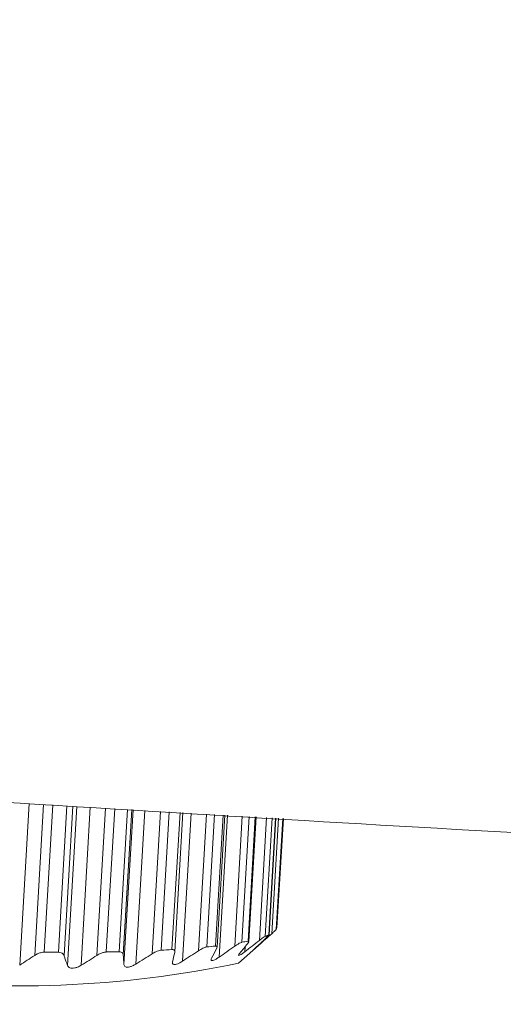
# Model space of a CAD drawing. Units: millimetres. Extents: x 38 to 1597, y -136 to 2036.
# Drawn here: x 1175 to 1179, y 43 to 51 of the extents above; entities that cross this region are included whole.
import ezdxf

# ---------------------------------------------------------------- set-up
doc = ezdxf.new("R2010")
doc.units = ezdxf.units.MM
doc.header["$PDSIZE"] = -1
doc.dimstyles.new('ISO-25', dxfattribs={"dimtxt": 2.5, "dimasz": 2.5, "dimexe": 1.25, "dimexo": 0.625, "dimtad": 1, "dimtxsty": 'Standard', "dimcen": 2.5, "dimadec": 0, "dimazin": 0, "dimtfac": 1, "dimtmove": 0, "dimatfit": 3, "dimfxl": 1, "dimarcsym": 0})

# ---------------------------------------------------------------- blocks, each defined once
blk = doc.blocks.new('_Dot')
at = {"color": 0, "linetype": 'ByBlock', "lineweight": -2}
blk.add_line((-0.5, 0), (-1, 0), dxfattribs=at)
at = {"color": 0, "linetype": 'ByBlock', "const_width": 0.5}
blk.add_lwpolyline([(-0.25, 0, 1), (0.25, 0, 1)], format="xyb", close=True, dxfattribs=at)
blk = doc.blocks.new('_D_2')
at = {"color": 5, "lineweight": -2}
for p, q in [((952.2587, -58.4227), (952.2587, -130.9227)), ((1451.791, -58.4227), (1451.791, -130.9227)), ((960.2587, -118.4227), (1443.791, -118.4227))]:
    blk.add_line(p, q, dxfattribs=at)
at = {"layer": 'Defpoints', "color": 0}
for p in [(952.2587, 76.3157), (1451.791, 76.3157), (1451.791, -118.4227)]:
    blk.add_point(p, dxfattribs=at)
at = {"color": 5, "lineweight": -2, "xscale": 8, "yscale": 8, "zscale": 8, "rotation": 180}
blk.add_blockref('_Dot', (952.2587, -118.4227), dxfattribs=at)
at = {"color": 5, "lineweight": -2, "xscale": 8, "yscale": 8, "zscale": 8}
blk.add_blockref('_Dot', (1451.791, -118.4227), dxfattribs=at)
at = {"color": 0, "insert": (1214.9607, -91.1727), "char_height": 21, "attachment_point": 2}
blk.add_mtext('500', dxfattribs=at)

msp = doc.modelspace()

# ---------------------------------------------------------------- linework, layer by layer
at = {"color": 8, "linetype": 'Continuous', "lineweight": 15}
for p, q in [((1175.2547, 44.5727), (1175.1719, 43.1596)), ((1175.3807, 44.5653), (1175.3033, 43.2448)), ((1175.3867, 43.2724), (1175.4622, 44.5605)), ((1175.5109, 43.2717), (1175.586, 44.5532)), ((1175.5604, 43.2432), (1175.6369, 44.5502)), ((1175.5899, 43.1571), (1175.6714, 44.5482)), ((1175.7093, 43.1579), (1175.7904, 44.5411)), ((1175.924, 44.5333), (1175.8486, 43.2451)), ((1176.004, 44.5286), (1175.9305, 43.2744)), ((1176.115, 44.522), (1176.042, 43.2766)), ((1176.1894, 43.1692), (1176.2681, 44.513)), ((1176.4051, 44.5049), (1176.3321, 43.2589)), ((1176.481, 44.5005), (1176.41, 43.2899)), ((1176.5756, 44.4949), (1176.5053, 43.2951)), ((1176.5966, 43.1934), (1176.6726, 44.4892)), ((1176.8085, 44.4812), (1176.7384, 43.2858)), ((1176.8778, 44.4771), (1176.8099, 43.3186)), ((1176.9529, 44.4727), (1176.8858, 43.3265)), ((1176.918, 43.2296), (1176.9907, 44.4704)), ((1177.1211, 44.4628), (1177.0545, 43.3249)), ((1177.1817, 44.4592), (1177.1172, 43.3594)), ((1177.235, 44.456), (1177.1714, 43.3699)), ((1177.3332, 44.4503), (1177.2703, 43.3751)), ((1177.3829, 44.4473), (1177.3222, 43.4112)), ((1177.4126, 44.4456), (1177.3528, 43.4239)), ((1177.4749, 44.4419), (1177.4181, 43.4721)), ((1177.4802, 44.4416), (1177.4242, 43.4866)), ((1177.2647, 43.3331), (1177.2649, 43.337)), ((1177.1428, 43.2765), (1177.1454, 43.3207))]:
    msp.add_line(p, q, dxfattribs=at)
at = {"color": 7, "linetype": 'Continuous', "lineweight": 15}
for p, q in [((1176.0793, 43.2498), (1176.1537, 44.5197)), ((1176.0847, 43.1655), (1176.164, 44.5191)), ((1176.53, 43.2748), (1176.6014, 44.4934)), ((1176.9003, 43.3163), (1176.968, 44.4718)), ((1177.1782, 43.366), (1177.242, 44.4556)), ((1177.3547, 43.4233), (1177.4146, 44.4455)), ((1177.4374, 44.4441), (1177.3783, 43.4343)), ((1177.4242, 43.4866), (1177.4802, 44.4416)), ((1177.3528, 43.4239), (1177.354, 43.4234)), ((1177.0863, 43.1764), (1177.2617, 43.3305))]:
    msp.add_line(p, q, dxfattribs=at)
for centre, radius, start, end in [((1177.1652, 43.8333), 0.4503, 290.39347, 294.60947), ((1177.3773, 43.4979), 0.0482, 327.73895, 346.47138), ((1176.749, 45.403), 2.0765, 280.21478, 281.73616), ((1175.5933, 67.0281), 23.7565, 269.50181, 269.8014), ((1175.6378, 60.4733), 17.2015, 270.97511, 271.34666), ((1175.871, 54.0323), 10.7559, 272.87247, 273.3806), ((1176.272, 48.8018), 5.5095, 275.60311, 276.39684), ((1175.1602, 52.3899), 9.4127, 262.72766, 281.80816)]:
    msp.add_arc(centre, radius, start, end, dxfattribs=at)
for points, knots in [([(1174.6782, 44.6067), (1176.4487, 44.4964), (1182.3081, 44.1314), (1192.2755, 43.8449), (1204.5716, 43.7374), (1216.8728, 43.966), (1229.1705, 44.4994), (1241.4535, 45.3744), (1250.783, 46.2113), (1256.003, 46.8591), (1257.1477, 47.0012)], [0, 0, 0, 0, 0.064419, 0.213189, 0.362031, 0.510944, 0.659929, 0.808985, 0.958114, 1, 1, 1, 1]), ([(1177.3541, 43.4228), (1177.3529, 43.4211), (1177.3497, 43.4169), (1177.3395, 43.407), (1177.3334, 43.4011)], [0, 0, 0, 0, 0.400351, 1, 1, 1, 1]), ([(1177.3783, 43.4343), (1177.3863, 43.4416), (1177.3939, 43.4485), (1177.4003, 43.4544), (1177.4053, 43.4591), (1177.4097, 43.4632), (1177.4128, 43.4663), (1177.4157, 43.4692), (1177.4175, 43.4712), (1177.4181, 43.4721)], [0, 0, 0, 0, 0.00003619658, 0.00003619658, 0.00003619658, 0.00006468454, 0.00006468454, 0.00006468454, 0.00009126103, 0.00009126103, 0.00009126103, 0.00009126103]), ([(1177.0545, 43.3249), (1177.0605, 43.3291), (1177.0665, 43.3332), (1177.0724, 43.337), (1177.0802, 43.3421), (1177.088, 43.3467), (1177.0949, 43.3504), (1177.1019, 43.3541), (1177.1083, 43.357), (1177.1133, 43.3584), (1177.1147, 43.3589), (1177.116, 43.3592), (1177.1172, 43.3594)], [-0.00002233785, -0.00002233785, -0.00002233785, -0.00002233785, 0, 0, 0, 0.00002995773, 0.00002995773, 0.00002995773, 0.00006028784, 0.00006028784, 0.00006028784, 0.00006892878, 0.00006892878, 0.00006892878, 0.00006892878]), ([(1177.1714, 43.3699), (1177.1743, 43.3702), (1177.1785, 43.3707), (1177.1777, 43.3671), (1177.1774, 43.366)], [0, 0, 0, 0, 0.6953103, 1, 1, 1, 1]), ([(1177.2647, 43.3331), (1177.257, 43.3264), (1177.2497, 43.32), (1177.2436, 43.3146), (1177.2386, 43.3103), (1177.2343, 43.3066), (1177.2311, 43.3039), (1177.2279, 43.3012), (1177.2258, 43.2995), (1177.2251, 43.2991), (1177.2245, 43.2987), (1177.225, 43.2993), (1177.2263, 43.3006), (1177.2276, 43.302), (1177.2299, 43.3043), (1177.2329, 43.3071), (1177.2364, 43.3104), (1177.241, 43.3147), (1177.2461, 43.3194)], [0, 0, 0, 0, 0.0000340861, 0.0000340861, 0.0000340861, 0.0000613086, 0.0000613086, 0.0000613086, 0.0000888024, 0.0000888024, 0.0000888024, 0.0001126222, 0.0001126222, 0.0001126222, 0.0001370632, 0.0001370632, 0.0001370632, 0.0001665164, 0.0001665164, 0.0001665164, 0.0001665164]), ([(1177.2703, 43.3751), (1177.2793, 43.3821), (1177.2881, 43.3888), (1177.2959, 43.3945), (1177.3021, 43.399), (1177.3078, 43.4029), (1177.3124, 43.4058), (1177.3167, 43.4085), (1177.32, 43.4104), (1177.3222, 43.4112)], [0, 0, 0, 0, 0.00003608677, 0.00003608677, 0.00003608677, 0.00006453622, 0.00006453622, 0.00006453622, 0.00009090984, 0.00009090984, 0.00009090984, 0.00009090984]), ([(1175.3033, 43.2448), (1175.3127, 43.2509), (1175.3231, 43.2566), (1175.3341, 43.2612), (1175.3429, 43.2648), (1175.3521, 43.2678), (1175.3614, 43.2697), (1175.3699, 43.2715), (1175.3787, 43.2725), (1175.3867, 43.2724)], [0, 0, 0, 0, 0.00003619658, 0.00003619658, 0.00003619658, 0.00006468454, 0.00006468454, 0.00006468454, 0.00009126103, 0.00009126103, 0.00009126103, 0.00009126103]), ([(1175.5109, 43.2717), (1175.5117, 43.2717), (1175.5124, 43.2717), (1175.5132, 43.2717), (1175.5211, 43.2714), (1175.5285, 43.2701), (1175.5346, 43.268), (1175.5407, 43.2658), (1175.5458, 43.2628), (1175.5498, 43.2592), (1175.5549, 43.2547), (1175.5584, 43.2492), (1175.5604, 43.2432)], [0, 0, 0, 0, 0.00000251445, 0.00000251445, 0.00000251445, 0.00003019345, 0.00003019345, 0.00003019345, 0.00005763547, 0.00005763547, 0.00005763547, 0.00009270625, 0.00009270625, 0.00009270625, 0.00009270625]), ([(1175.8486, 43.2451), (1175.8584, 43.2514), (1175.8692, 43.2572), (1175.8803, 43.262), (1175.889, 43.2657), (1175.8981, 43.2689), (1175.9069, 43.2711), (1175.9116, 43.2722), (1175.9162, 43.2731), (1175.9207, 43.2737), (1175.9241, 43.2741), (1175.9274, 43.2743), (1175.9305, 43.2744)], [-0.00008073584, -0.00008073584, -0.00008073584, -0.00008073584, -0.00004406946, -0.00004406946, -0.00004406946, -0.00001521174, -0.00001521174, -0.00001521174, 0, 0, 0, 0.00001150184, 0.00001150184, 0.00001150184, 0.00001150184]), ([(1176.042, 43.2766), (1176.0491, 43.2768), (1176.0555, 43.2759), (1176.0607, 43.2741), (1176.0658, 43.2724), (1176.0698, 43.2697), (1176.0728, 43.2665), (1176.0769, 43.2619), (1176.0789, 43.2561), (1176.0793, 43.2498)], [0, 0, 0, 0, 0.00002682349, 0.00002682349, 0.00002682349, 0.00005343765, 0.00005343765, 0.00005343765, 0.00009123217, 0.00009123217, 0.00009123217, 0.00009123217]), ([(1176.3321, 43.2589), (1176.3422, 43.2653), (1176.353, 43.2714), (1176.3638, 43.2764), (1176.3713, 43.2799), (1176.379, 43.2829), (1176.3863, 43.2852), (1176.3935, 43.2875), (1176.4005, 43.289), (1176.4067, 43.2897), (1176.4078, 43.2898), (1176.4089, 43.2899), (1176.41, 43.2899)], [-0.00006164605, -0.00006164605, -0.00006164605, -0.00006164605, -0.00002539095, -0.00002539095, -0.00002539095, 0, 0, 0, 0.0000250312, 0.0000250312, 0.0000250312, 0.00002964844, 0.00002964844, 0.00002964844, 0.00002964844]), ([(1176.5053, 43.2951), (1176.5113, 43.2955), (1176.5164, 43.2948), (1176.5203, 43.2932), (1176.5241, 43.2916), (1176.5267, 43.289), (1176.5283, 43.2859), (1176.5305, 43.2815), (1176.5306, 43.2759), (1176.5292, 43.2696)], [0, 0, 0, 0, 0.00002682349, 0.00002682349, 0.00002682349, 0.00005343765, 0.00005343765, 0.00005343765, 0.00009123217, 0.00009123217, 0.00009123217, 0.00009123217]), ([(1176.7384, 43.2858), (1176.7502, 43.2936), (1176.7627, 43.3009), (1176.7744, 43.3066), (1176.7817, 43.3101), (1176.7889, 43.3132), (1176.7953, 43.3152), (1176.8007, 43.317), (1176.8057, 43.3182), (1176.8099, 43.3186)], [-0.00004288236, -0.00004288236, -0.00004288236, -0.00004288236, 0, 0, 0, 0.00002649391, 0.00002649391, 0.00002649391, 0.00004871163, 0.00004871163, 0.00004871163, 0.00004871163]), ([(1176.8858, 43.3265), (1176.8906, 43.3271), (1176.8943, 43.3265), (1176.8967, 43.3251), (1176.899, 43.3236), (1176.9002, 43.3212), (1176.9004, 43.3182), (1176.9006, 43.314), (1176.8987, 43.3084), (1176.8955, 43.3023)], [0, 0, 0, 0, 0.00002682349, 0.00002682349, 0.00002682349, 0.00005343765, 0.00005343765, 0.00005343765, 0.00009123217, 0.00009123217, 0.00009123217, 0.00009123217]), ([(1177.1428, 43.2765), (1177.1343, 43.27), (1177.1259, 43.2639), (1177.1183, 43.2587), (1177.1123, 43.2546), (1177.1067, 43.2511), (1177.1021, 43.2486), (1177.0975, 43.246), (1177.0938, 43.2445), (1177.0915, 43.2442), (1177.0895, 43.244), (1177.0885, 43.2446), (1177.0885, 43.2461), (1177.0884, 43.2475), (1177.0894, 43.2498), (1177.0911, 43.2527), (1177.0931, 43.2561), (1177.0963, 43.2603), (1177.1001, 43.265)], [0, 0, 0, 0, 0.0000339856, 0.0000339856, 0.0000339856, 0.000061174, 0.000061174, 0.000061174, 0.0000886315, 0.0000886315, 0.0000886315, 0.0001124405, 0.0001124405, 0.0001124405, 0.0001368989, 0.0001368989, 0.0001368989, 0.0001662037, 0.0001662037, 0.0001662037, 0.0001662037]), ([(1175.5899, 43.1571), (1175.5814, 43.1817), (1175.5728, 43.2065), (1175.5643, 43.2315), (1175.563, 43.2354), (1175.5617, 43.2393), (1175.5604, 43.2432)], [-0.000146513, -0.000146513, -0.000146513, -0.000146513, 0, 0, 0, 0.000022853, 0.000022853, 0.000022853, 0.000022853]), ([(1176.1894, 43.1692), (1176.1798, 43.1633), (1176.1696, 43.1578), (1176.1593, 43.1533), (1176.1511, 43.1497), (1176.1427, 43.1467), (1176.1349, 43.1447), (1176.1269, 43.1427), (1176.1193, 43.1417), (1176.1128, 43.1419), (1176.1071, 43.1421), (1176.1022, 43.1432), (1176.0983, 43.1449), (1176.0942, 43.1468), (1176.0911, 43.1494), (1176.089, 43.1524), (1176.0864, 43.1561), (1176.085, 43.1606), (1176.0847, 43.1655)], [0, 0, 0, 0, 0.0000340861, 0.0000340861, 0.0000340861, 0.0000613086, 0.0000613086, 0.0000613086, 0.0000888024, 0.0000888024, 0.0000888024, 0.0001126222, 0.0001126222, 0.0001126222, 0.0001370632, 0.0001370632, 0.0001370632, 0.0001665164, 0.0001665164, 0.0001665164, 0.0001665164]), ([(1176.5966, 43.1934), (1176.5871, 43.1873), (1176.5772, 43.1816), (1176.5675, 43.1768), (1176.5598, 43.1731), (1176.5521, 43.1699), (1176.5451, 43.1677), (1176.5381, 43.1655), (1176.5315, 43.1643), (1176.5263, 43.1644), (1176.5217, 43.1644), (1176.518, 43.1653), (1176.5153, 43.1669), (1176.5125, 43.1686), (1176.5107, 43.1711), (1176.5098, 43.174), (1176.5087, 43.1776), (1176.5089, 43.182), (1176.51, 43.1868)], [0, 0, 0, 0, 0.0000340861, 0.0000340861, 0.0000340861, 0.0000613086, 0.0000613086, 0.0000613086, 0.0000888024, 0.0000888024, 0.0000888024, 0.0001126222, 0.0001126222, 0.0001126222, 0.0001370632, 0.0001370632, 0.0001370632, 0.0001665164, 0.0001665164, 0.0001665164, 0.0001665164]), ([(1176.918, 43.2296), (1176.9088, 43.2233), (1176.8994, 43.2174), (1176.8907, 43.2124), (1176.8837, 43.2085), (1176.8769, 43.2051), (1176.871, 43.2027), (1176.8651, 43.2004), (1176.8599, 43.199), (1176.8561, 43.1988), (1176.8527, 43.1987), (1176.8503, 43.1995), (1176.8489, 43.201), (1176.8475, 43.2025), (1176.847, 43.2049), (1176.8474, 43.2078), (1176.8479, 43.2113), (1176.8496, 43.2156), (1176.8521, 43.2203)], [0, 0, 0, 0, 0.0000340861, 0.0000340861, 0.0000340861, 0.0000613086, 0.0000613086, 0.0000613086, 0.0000888024, 0.0000888024, 0.0000888024, 0.0001126222, 0.0001126222, 0.0001126222, 0.0001370632, 0.0001370632, 0.0001370632, 0.0001665164, 0.0001665164, 0.0001665164, 0.0001665164]), ([(1175.7093, 43.1579), (1175.7, 43.1521), (1175.6897, 43.1467), (1175.6792, 43.1424), (1175.6708, 43.139), (1175.662, 43.1362), (1175.6535, 43.1344), (1175.6449, 43.1326), (1175.6364, 43.1319), (1175.6289, 43.1322), (1175.6223, 43.1326), (1175.6164, 43.1338), (1175.6114, 43.1357), (1175.6062, 43.1377), (1175.6019, 43.1405), (1175.5985, 43.1437), (1175.5945, 43.1475), (1175.5917, 43.1521), (1175.5899, 43.1571)], [0, 0, 0, 0, 0.0000340861, 0.0000340861, 0.0000340861, 0.0000613086, 0.0000613086, 0.0000613086, 0.0000888024, 0.0000888024, 0.0000888024, 0.0001126222, 0.0001126222, 0.0001126222, 0.0001370632, 0.0001370632, 0.0001370632, 0.0001665164, 0.0001665164, 0.0001665164, 0.0001665164])]:
    msp.add_open_spline(points, degree=3, knots=knots, dxfattribs=at)
for points in [[(1177.3783, 43.4343), (1177.3405, 43.4003), (1177.3027, 43.3666), (1177.2647, 43.3331)], [(1177.1001, 43.265), (1177.1223, 43.2918), (1177.1444, 43.3191), (1177.1665, 43.3466)], [(1177.2703, 43.3751), (1177.228, 43.342), (1177.1855, 43.3091), (1177.1428, 43.2765)], [(1177.177, 43.3623), (1177.1751, 43.3582), (1177.1714, 43.3527), (1177.1665, 43.3466)], [(1177.2461, 43.3194), (1177.2753, 43.3463), (1177.3044, 43.3736), (1177.3334, 43.4011)], [(1175.8486, 43.2451), (1175.8023, 43.2157), (1175.7559, 43.1866), (1175.7093, 43.1579)], [(1176.0847, 43.1655), (1176.0829, 43.1932), (1176.0811, 43.2214), (1176.0793, 43.2498)], [(1176.3321, 43.2589), (1176.2847, 43.2287), (1176.2372, 43.1988), (1176.1894, 43.1692)], [(1176.51, 43.1868), (1176.5164, 43.2141), (1176.5228, 43.2417), (1176.5292, 43.2696)], [(1176.7384, 43.2858), (1176.6914, 43.2547), (1176.6441, 43.2239), (1176.5966, 43.1934)], [(1176.8521, 43.2203), (1176.8666, 43.2473), (1176.8811, 43.2746), (1176.8955, 43.3023)], [(1177.0545, 43.3249), (1177.0091, 43.2928), (1176.9636, 43.2611), (1176.918, 43.2296)], [(1175.3033, 43.2448), (1175.2597, 43.2161), (1175.2159, 43.1877), (1175.1719, 43.1596)]]:
    msp.add_open_spline(points, degree=3, dxfattribs=at)

# ---------------------------------------------------------------- dimensions: what is measured, and where the dimension line sits
dim = msp.add_linear_dim(base=(1451.791, -118.4227), p1=(952.2587, 76.3157), p2=(1451.791, 76.3157), angle=0, dimstyle='ISO-25', override={"dimscale": 10, "dimtxt": 2.1, "dimasz": 0.8, "dimdec": 0, "dimrnd": 0.1, "dimblk": 'Dot', "dimclrd": 5, "dimclre": 5, "dimtdec": 0, "dimldrblk": 'Dot', "dimfxl": 6, "dimfxlon": 1, "dimtzin": 0, "dimarcsym": 2})
dim.commit()
dim.dimension.update_dxf_attribs({"geometry": '_D_2', "text_midpoint": (1214.9607, -118.4227), "dimtype": 160})

doc.saveas('drawing.dxf')
